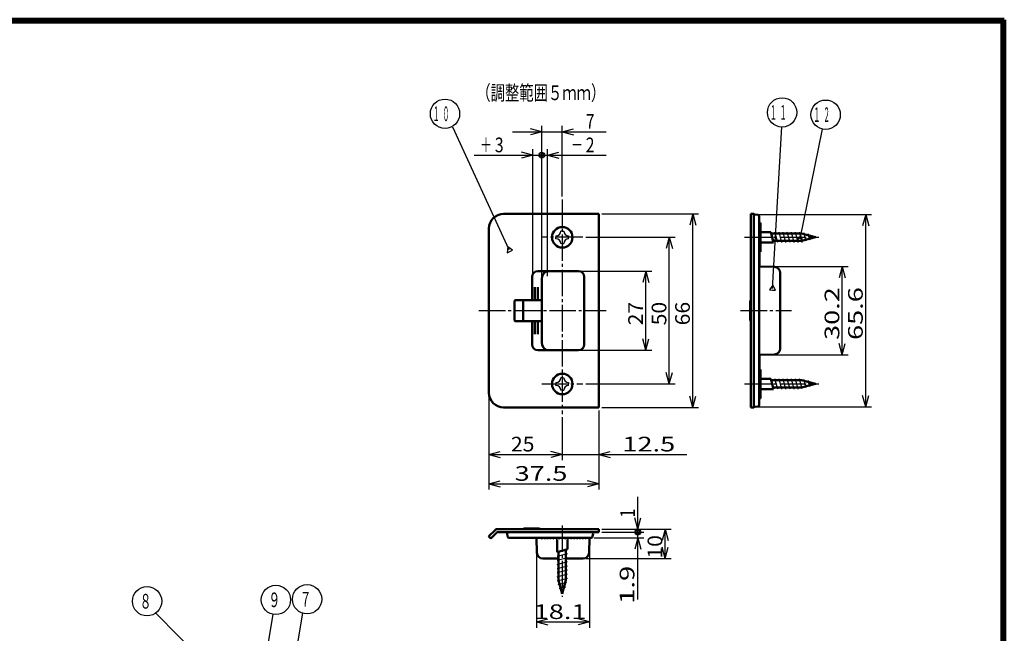
# Model space of a CAD drawing. Extents: x -381 to 401, y -277 to 277.
# Drawn here: x 65 to 401, y 67 to 277 of the extents above; entities that cross this region are included whole.
import ezdxf
from ezdxf.enums import TextEntityAlignment as Align

# ---------------------------------------------------------------- set-up
doc = ezdxf.new("R2010")
doc.units = 0
doc.header["$MEASUREMENT"] = 0
doc.linetypes.add('CENTER', pattern=[12, 9, -1, 1, -1])
for name, color, linetype in [('1', 2, 'CONTINUOUS'), ('2', 3, 'CONTINUOUS'), ('3', 4, 'CONTINUOUS')]:
    doc.layers.add(name, color=color, linetype=linetype)
doc.styles.get("Standard").update_dxf_attribs({"font": 'txt', "bigfont": 'BIGFONT'})
doc.dimstyles.get("Standard").update_dxf_attribs({"dimscale": 2, "dimtxt": 2.5, "dimasz": 2, "dimexe": 2, "dimexo": 0.5, "dimgap": 0.5, "dimtad": 1, "dimzin": 0, "dimdsep": 46, "dimtxsty": 'STANDARD', "dimcen": 0.09, "dimadec": 0, "dimazin": 0, "dimtfac": 1, "dimtdec": 4, "dimtofl": 0, "dimtmove": 0, "dimatfit": 3, "dimfxl": 1, "dimtolj": 1, "dimtzin": 0, "dimarcsym": 0})

# ---------------------------------------------------------------- blocks, each defined once
blk = doc.blocks.new('*D0')
at = {"layer": '2', "lineweight": 25}
for p, q in [((256.359039, 190.906181), (280.359039, 190.906181)), ((278.359039, 190.906181), (277.323763, 187.042478)), ((278.359039, 163.906181), (278.359039, 190.906181)), ((278.359039, 190.906181), (279.394315, 187.042478)), ((278.359039, 163.906181), (277.323763, 167.769885)), ((278.359039, 163.906181), (279.394315, 167.769885)), ((256.359039, 163.906181), (280.359039, 163.906181))]:
    blk.add_line(p, q, dxfattribs=at)
at = {"layer": '2', "lineweight": 25, "width": 2}
blk.add_text('27', height=5, rotation=90, dxfattribs=at).set_placement((277.359039, 172.406181), (277.359039, 180.406181), align=Align.FIT)
blk = doc.blocks.new('*D1')
at = {"layer": '2', "lineweight": 25}
for p, q in [((257.883886, 202.406181), (288.359039, 202.406181)), ((286.359039, 202.406181), (285.323763, 198.542478)), ((286.359039, 152.406181), (286.359039, 202.406181)), ((286.359039, 202.406181), (287.394315, 198.542478)), ((286.359039, 152.406181), (285.323763, 156.269885)), ((286.359039, 152.406181), (287.394315, 156.269885)), ((257.883886, 152.406181), (288.359039, 152.406181))]:
    blk.add_line(p, q, dxfattribs=at)
at = {"layer": '2', "lineweight": 25, "width": 2}
blk.add_text('50', height=5, rotation=90, dxfattribs=at).set_placement((285.359039, 172.406181), (285.359039, 180.406181), align=Align.FIT)
blk = doc.blocks.new('*D2')
at = {"layer": '2', "lineweight": 25}
for p, q in [((263.359039, 210.406181), (296.359039, 210.406181)), ((294.359039, 210.406181), (293.323763, 206.542478)), ((294.359039, 144.406181), (294.359039, 210.406181)), ((294.359039, 210.406181), (295.394315, 206.542478)), ((294.359039, 144.406181), (293.323763, 148.269885)), ((294.359039, 144.406181), (295.394315, 148.269885)), ((263.359039, 144.406181), (296.359039, 144.406181))]:
    blk.add_line(p, q, dxfattribs=at)
at = {"layer": '2', "lineweight": 25, "width": 2}
blk.add_text('66', height=5, rotation=90, dxfattribs=at).set_placement((293.359039, 172.406181), (293.359039, 180.406181), align=Align.FIT)
blk = doc.blocks.new('*D3')
at = {"layer": '2', "lineweight": 25}
for p, q in [((318.057732, 192.50618), (347.330943, 192.50618)), ((345.330943, 192.50618), (344.295667, 188.642477)), ((345.330943, 162.30618), (345.330943, 192.50618)), ((345.330943, 192.50618), (346.366219, 188.642477)), ((345.330943, 162.30618), (344.295667, 166.169883)), ((345.330943, 162.30618), (346.366219, 166.169883)), ((318.057732, 162.30618), (347.330943, 162.30618))]:
    blk.add_line(p, q, dxfattribs=at)
at = {"layer": '2', "lineweight": 25, "width": 2}
blk.add_text('30.2', height=5, rotation=90, dxfattribs=at).set_placement((344.330943, 167.40618), (344.330943, 185.40618), align=Align.FIT)
blk = doc.blocks.new('*D4')
at = {"layer": '2', "lineweight": 25}
for p, q in [((316.657047, 210.206301), (355.330943, 210.206301)), ((353.330943, 210.206301), (352.295667, 206.342597)), ((353.330943, 144.606059), (353.330943, 210.206301)), ((353.330943, 210.206301), (354.366219, 206.342597)), ((353.330943, 144.606059), (352.295667, 148.469762)), ((353.330943, 144.606059), (354.366219, 148.469762)), ((316.657047, 144.606059), (355.330943, 144.606059))]:
    blk.add_line(p, q, dxfattribs=at)
at = {"layer": '2', "lineweight": 25, "width": 2}
blk.add_text('65.6', height=5, rotation=90, dxfattribs=at).set_placement((352.330943, 167.40618), (352.330943, 185.40618), align=Align.FIT)
blk = doc.blocks.new('*D5')
at = {"layer": '2', "lineweight": 25}
for p, q in [((232.859039, 238.406181), (264.859039, 238.406181)), ((242.859039, 238.406181), (238.995336, 239.441457)), ((242.859039, 238.406181), (238.995336, 237.370905)), ((242.859039, 189.206181), (242.859039, 240.406181)), ((249.859039, 216.353597), (249.859039, 240.406181)), ((249.859039, 238.406181), (253.722743, 239.441457)), ((249.859039, 238.406181), (253.722743, 237.370905))]:
    blk.add_line(p, q, dxfattribs=at)
at = {"layer": '2', "lineweight": 25, "width": 2}
blk.add_text('7', height=5, dxfattribs=at).set_placement((257.859039, 239.406181), (260.859039, 239.406181), align=Align.FIT)
blk = doc.blocks.new('*D6')
at = {"layer": '2', "lineweight": 25}
for p, q in [((249.859039, 141.072301), (249.859039, 126.406181)), ((224.859039, 128.406181), (228.722743, 129.441457)), ((224.859039, 128.406181), (228.722743, 127.370905)), ((224.859039, 128.406181), (249.859039, 128.406181)), ((249.859039, 128.406181), (245.995336, 129.441457)), ((249.859039, 128.406181), (245.995336, 127.370905))]:
    blk.add_line(p, q, dxfattribs=at)
blk = doc.blocks.new('*D7')
at = {"layer": '2', "lineweight": 25}
for p, q in [((239.859039, 128.406181), (292.359039, 128.406181)), ((249.859039, 128.406181), (245.995336, 129.441457)), ((249.859039, 128.406181), (245.995336, 127.370905)), ((262.359039, 128.406181), (266.222743, 129.441457)), ((262.359039, 128.406181), (266.222743, 127.370905))]:
    blk.add_line(p, q, dxfattribs=at)
at = {"layer": '2', "lineweight": 25, "width": 2}
blk.add_text('12.5', height=5, dxfattribs=at).set_placement((270.359039, 129.406181), (288.359039, 129.406181), align=Align.FIT)
blk = doc.blocks.new('*D8')
at = {"layer": '2', "lineweight": 25}
for p, q in [((224.859039, 148.406181), (224.859039, 116.406181)), ((262.359039, 143.406181), (262.359039, 116.406181)), ((224.859039, 118.406181), (228.722743, 119.441457)), ((224.859039, 118.406181), (228.722743, 117.370905)), ((224.859039, 118.406181), (262.359039, 118.406181)), ((262.359039, 118.406181), (258.495336, 119.441457)), ((262.359039, 118.406181), (258.495336, 117.370905))]:
    blk.add_line(p, q, dxfattribs=at)
blk = doc.blocks.new('*D9')
at = {"layer": '2', "lineweight": 25}
for p, q in [((275.624752, 101.883154), (275.624752, 113.883154)), ((275.624752, 102.883154), (274.589476, 106.746857)), ((275.624752, 102.883154), (276.660028, 106.746857)), ((263.359039, 101.883154), (277.624752, 101.883154))]:
    blk.add_line(p, q, dxfattribs=at)
for radius in [1, 0.6]:
    blk.add_circle((275.624752, 101.883154), radius, dxfattribs=at)
at = {"layer": '2', "lineweight": 25, "width": 2}
blk.add_text('1', height=5, rotation=90, dxfattribs=at).set_placement((274.624752, 106.883154), (274.624752, 109.883154), align=Align.FIT)
blk = doc.blocks.new('*D10')
at = {"layer": '2', "lineweight": 25}
for p, q in [((275.624752, 78.983154), (275.624752, 101.883154)), ((260.692632, 99.983154), (277.624752, 99.983154)), ((275.624752, 99.983154), (274.589476, 96.11945)), ((275.624752, 99.983154), (276.660028, 96.11945))]:
    blk.add_line(p, q, dxfattribs=at)
for radius in [1, 0.6]:
    blk.add_circle((275.624752, 101.883154), radius, dxfattribs=at)
at = {"layer": '2', "lineweight": 25, "width": 2}
blk.add_text('1.9', height=5, rotation=90, dxfattribs=at).set_placement((274.439999, 77.435422), (274.439999, 90.435422), align=Align.FIT)
blk = doc.blocks.new('*D11')
at = {"layer": '2', "lineweight": 25}
for p, q in [((263.359039, 102.883154), (286.959713, 102.883154)), ((284.959713, 102.883154), (283.924437, 99.01945)), ((284.959713, 92.883154), (284.959713, 102.883154)), ((284.959713, 102.883154), (285.994989, 99.01945)), ((284.959713, 92.883154), (283.924437, 96.746857)), ((284.959713, 92.883154), (285.994989, 96.746857)), ((257.979724, 92.883154), (286.959713, 92.883154))]:
    blk.add_line(p, q, dxfattribs=at)
at = {"layer": '2', "lineweight": 25, "width": 2}
blk.add_text('10', height=5, rotation=90, dxfattribs=at).set_placement((283.959713, 92.883154), (283.959713, 100.883154), align=Align.FIT)
blk = doc.blocks.new('*D12')
at = {"layer": '2', "lineweight": 25}
for p, q in [((241.059039, 98.983154), (241.059039, 69.275968)), ((259.159039, 98.983154), (259.159039, 69.275968)), ((241.059039, 71.275968), (244.922743, 72.311244)), ((241.059039, 71.275968), (244.922743, 70.240692)), ((241.059039, 71.275968), (259.159039, 71.275968)), ((259.159039, 71.275968), (255.295336, 72.311244)), ((259.159039, 71.275968), (255.295336, 70.240692))]:
    blk.add_line(p, q, dxfattribs=at)
at = {"layer": '2', "lineweight": 25, "width": 2}
blk.add_text('18.1', height=5, dxfattribs=at).set_placement((240.109039, 72.275968), (258.109039, 72.275968), align=Align.FIT)
blk = doc.blocks.new('*D13')
at = {"layer": '2', "lineweight": 25}
for p, q in [((244.859039, 189.206181), (244.859039, 232.406181)), ((242.859039, 230.406181), (264.859039, 230.406181)), ((244.859039, 230.406181), (248.722743, 231.441457)), ((244.859039, 230.406181), (248.722743, 229.370905))]:
    blk.add_line(p, q, dxfattribs=at)
for radius in [1, 0.6]:
    blk.add_circle((242.859039, 230.406181), radius, dxfattribs=at)
at = {"layer": '2', "lineweight": 25, "width": 2}
blk.add_text('2', height=5, dxfattribs=at).set_placement((257.859039, 231.406181), (260.859039, 231.406181), align=Align.FIT)
blk = doc.blocks.new('*D14')
at = {"layer": '2', "lineweight": 25}
for p, q in [((239.859039, 189.206181), (239.859039, 232.406181)), ((219.859039, 230.406181), (242.859039, 230.406181)), ((239.859039, 230.406181), (235.995336, 231.441457)), ((239.859039, 230.406181), (235.995336, 229.370905))]:
    blk.add_line(p, q, dxfattribs=at)
for radius in [1, 0.6]:
    blk.add_circle((242.859039, 230.406181), radius, dxfattribs=at)
at = {"layer": '2', "lineweight": 25, "width": 2}
blk.add_text('25', height=5, dxfattribs=at).set_placement((232.359039, 129.406181), (240.359039, 129.406181), align=Align.FIT)

msp = doc.modelspace()

# ---------------------------------------------------------------- linework, layer by layer
at = {"layer": '1', "linetype": 'CENTER', "lineweight": 25}
for p, q in [((249.859039, 215.353597), (249.859039, 142.072301)), ((256.883886, 202.406181), (242.834192, 202.406181)), ((312.013774, 202.406176), (337.35498, 202.406176)), ((221.461975, 177.406187), (264.853851, 177.406187)), ((310.693451, 177.406188), (328.050171, 177.406188)), ((242.834192, 152.406181), (256.883886, 152.406181)), ((312.013774, 152.406199), (337.35498, 152.406199)), ((249.859039, 104.152182), (249.859039, 79.847128))]:
    msp.add_line(p, q, dxfattribs=at)
at = {"layer": '1', "lineweight": 50}
for p, q in [((262.359039, 210.406181), (229.859039, 210.406181)), ((262.359039, 210.406181), (262.359039, 144.406181)), ((314.157732, 144.40618), (314.157732, 210.40618)), ((314.157732, 210.40618), (315.157732, 210.40618)), ((315.157732, 210.40618), (315.157732, 210.180133)), ((315.657047, 210.206301), (315.157732, 210.180133)), ((315.157732, 144.632227), (315.157732, 210.180133)), ((315.657047, 210.206301), (316.644556, 210.032176)), ((317.057732, 145.272587), (317.057732, 209.539772)), ((224.859039, 205.406181), (224.859039, 149.406181)), ((317.507732, 207.348107), (317.057732, 207.37169)), ((317.507732, 207.348107), (317.507732, 197.464254)), ((320.988821, 204.156178), (317.657732, 204.156178)), ((321.926643, 200.656178), (320.988821, 204.156178)), ((331.492669, 203.656178), (321.122796, 203.656178)), ((336.157732, 202.406178), (331.492669, 203.656178)), ((336.157732, 202.406178), (331.492669, 201.156178)), ((321.926643, 200.656178), (317.657732, 200.656178)), ((331.492669, 201.156178), (321.792669, 201.156178)), ((317.507732, 197.464254), (317.057732, 197.440671)), ((317.157732, 197.445912), (317.157732, 192.502688)), ((317.057732, 192.50618), (322.227531, 192.325646)), ((239.559039, 187.406181), (239.559039, 188.906181)), ((255.359039, 190.906181), (241.559039, 190.906181)), ((242.859039, 188.206181), (242.859039, 166.606181)), ((257.359039, 188.906181), (257.359039, 165.906181)), ((324.157732, 164.485495), (324.157732, 190.326865)), ((239.559039, 180.956181), (239.559039, 187.406181)), ((240.559039, 180.956181), (240.559039, 185.406181)), ((241.559039, 180.956181), (241.559039, 185.406181)), ((233.559039, 180.706181), (233.559039, 174.106181)), ((239.259039, 181.006181), (233.859039, 181.006181)), ((236.559039, 180.656181), (236.559039, 174.156181)), ((242.859039, 180.956181), (236.859039, 180.956181)), ((313.957732, 174.064914), (313.957732, 180.747445)), ((314.157732, 180.947453), (314.155987, 180.947438)), ((239.259039, 173.806181), (233.859039, 173.806181)), ((242.859039, 173.856181), (236.859039, 173.856181)), ((239.559039, 173.856181), (239.559039, 167.406181)), ((240.559039, 173.856181), (240.559039, 169.406181)), ((241.559039, 173.856181), (241.559039, 169.406181)), ((314.157732, 173.864907), (314.155987, 173.864922)), ((239.559039, 167.406181), (239.559039, 165.906181)), ((255.359039, 163.906181), (241.559039, 163.906181)), ((317.057732, 162.30618), (322.227531, 162.486713)), ((317.157732, 157.366448), (317.157732, 162.309672)), ((317.507732, 157.348105), (317.057732, 157.371689)), ((317.507732, 147.464253), (317.507732, 157.348105)), ((320.988821, 154.156182), (317.657732, 154.156182)), ((321.926643, 150.656182), (320.988821, 154.156182)), ((331.492669, 153.656182), (321.122796, 153.656182)), ((331.492669, 151.156182), (321.792669, 151.156182)), ((336.157732, 152.406182), (331.492669, 153.656182)), ((336.157732, 152.406182), (331.492669, 151.156182)), ((321.926643, 150.656182), (317.657732, 150.656182)), ((262.359039, 144.406181), (229.859039, 144.406181)), ((314.157732, 144.40618), (315.157732, 144.40618)), ((315.657047, 144.606059), (315.157732, 144.632227)), ((315.157732, 144.40618), (315.157732, 144.632227)), ((315.657047, 144.606059), (316.644556, 144.780184)), ((317.507732, 147.464253), (317.057732, 147.440669)), ((224.917618, 100.607418), (226.812593, 102.502392)), ((225.695435, 99.971022), (227.519699, 101.795286)), ((227.731832, 102.883154), (262.359039, 102.883154)), ((262.359039, 101.883154), (227.731832, 101.883154)), ((231.059039, 101.383154), (231.559039, 101.883154)), ((231.059039, 101.383154), (231.233043, 100.396329)), ((236.567781, 102.884899), (236.567766, 102.883154)), ((236.767774, 103.083154), (241.867728, 103.083154)), ((260.359039, 101.383154), (260.185036, 100.396329)), ((260.359039, 101.383154), (260.332835, 101.883154)), ((262.359039, 101.883154), (262.359039, 102.883154)), ((225.271171, 99.971022), (224.917618, 100.324575)), ((259.692632, 99.983154), (231.725447, 99.983154)), ((241.059039, 99.983154), (241.239573, 94.813355)), ((243.609039, 99.983154), (243.638684, 99.947579)), ((244.609039, 99.983154), (244.638684, 99.947579)), ((245.609039, 99.983154), (245.638686, 99.947577)), ((246.609039, 99.983154), (246.638684, 99.947579)), ((247.609039, 99.983154), (247.638684, 99.947579)), ((248.109039, 95.114242), (248.109039, 99.383154)), ((248.609039, 99.983154), (248.638684, 99.947579)), ((249.609039, 99.983154), (249.638684, 99.947579)), ((250.609039, 99.983154), (250.638684, 99.947579)), ((251.609039, 99.983153), (251.638684, 99.947579)), ((251.609039, 96.052065), (251.609039, 99.383154)), ((252.609039, 99.983154), (252.638684, 99.947579)), ((253.609039, 99.983154), (253.638684, 99.947579)), ((254.609039, 99.983154), (254.638684, 99.947579)), ((255.609039, 99.983154), (255.638684, 99.947579)), ((256.609039, 99.983154), (256.638684, 99.947579)), ((257.609039, 99.983154), (257.638686, 99.947577)), ((259.159039, 99.983154), (258.978506, 94.813355)), ((248.109039, 95.114242), (251.609039, 96.052065)), ((248.609039, 85.548217), (248.609039, 95.248217)), ((251.109039, 85.548217), (251.109039, 95.91809)), ((243.238354, 92.883154), (248.609039, 92.883154)), ((251.109039, 92.883154), (256.979724, 92.883154)), ((249.859039, 80.883154), (248.609039, 85.548217)), ((249.859039, 80.883154), (251.109039, 85.548217))]:
    msp.add_line(p, q, dxfattribs=at)
at = {"layer": '1', "lineweight": 25}
for p, q in [((247.709039, 202.89761), (247.709039, 202.406181)), ((247.709039, 201.914753), (247.709039, 202.406181)), ((249.859039, 204.556181), (249.367611, 204.556181)), ((249.859039, 204.556181), (250.350468, 204.556181)), ((252.009039, 202.89761), (252.009039, 202.406181)), ((252.009039, 201.914753), (252.009039, 202.406181)), ((323.326643, 200.656178), (322.388821, 204.156178)), ((324.726643, 200.656178), (323.788821, 204.156178)), ((326.126643, 200.656178), (325.188821, 204.156178)), ((327.526643, 200.656178), (326.588821, 204.156178)), ((328.926643, 200.656178), (327.988821, 204.156178)), ((330.326643, 200.656178), (329.388821, 204.156178)), ((331.715379, 200.698215), (330.788821, 204.156178)), ((333.021597, 201.048215), (332.237577, 203.974218)), ((334.327815, 201.398215), (333.745867, 203.570073)), ((249.859039, 200.256181), (249.367611, 200.256181)), ((249.859039, 200.256181), (250.350468, 200.256181)), ((249.859039, 154.556181), (249.367611, 154.556181)), ((249.859039, 154.556181), (250.350468, 154.556181)), ((247.709039, 152.89761), (247.709039, 152.406181)), ((247.709039, 151.914753), (247.709039, 152.406181)), ((252.009039, 152.89761), (252.009039, 152.406181)), ((252.009039, 151.914753), (252.009039, 152.406181)), ((323.326643, 150.656182), (322.388821, 154.156182)), ((324.726643, 150.656182), (323.788821, 154.156182)), ((326.126643, 150.656182), (325.188821, 154.156182)), ((327.526643, 150.656182), (326.588821, 154.156182)), ((328.926643, 150.656182), (327.988821, 154.156182)), ((330.326643, 150.656182), (329.388821, 154.156182)), ((331.715379, 150.698219), (330.788821, 154.156182)), ((333.021597, 151.048219), (332.237577, 153.974222)), ((334.327815, 151.398219), (333.745867, 153.570077)), ((249.859039, 150.256181), (249.367611, 150.256181)), ((249.859039, 150.256181), (250.350468, 150.256181)), ((242.812528, 99.620627), (242.793529, 99.983154)), ((242.859038, 99.533155), (242.812528, 99.620627)), ((242.859038, 99.533155), (243.140228, 99.983154)), ((243.859037, 99.533155), (243.638684, 99.947579)), ((243.859037, 99.533155), (244.140228, 99.983154)), ((244.859037, 99.533155), (244.638684, 99.947579)), ((244.859037, 99.533155), (245.140228, 99.983154)), ((245.859038, 99.533155), (245.638686, 99.947577)), ((245.859038, 99.533155), (246.140228, 99.983154)), ((246.859037, 99.533155), (246.638684, 99.947579)), ((246.859037, 99.533155), (247.140228, 99.983154)), ((247.859037, 99.533155), (247.638684, 99.947579)), ((247.859037, 99.533155), (248.109039, 99.933242)), ((248.859037, 99.533155), (248.638684, 99.947579)), ((248.859037, 99.533155), (249.109039, 99.933242)), ((249.859037, 99.533155), (249.638684, 99.947579)), ((249.859037, 99.533155), (250.109039, 99.933242)), ((250.859037, 99.533155), (250.638684, 99.947579)), ((250.859037, 99.533155), (251.109039, 99.933242)), ((251.859037, 99.533155), (251.638684, 99.947579)), ((251.859037, 99.533155), (252.140228, 99.983154)), ((252.859037, 99.533155), (252.638684, 99.947579)), ((252.859037, 99.533155), (253.140228, 99.983154)), ((253.859037, 99.533155), (253.638684, 99.947579)), ((253.859037, 99.533155), (254.140228, 99.983154)), ((254.859037, 99.533155), (254.638684, 99.947579)), ((254.859037, 99.533155), (255.140228, 99.983154)), ((255.859037, 99.533155), (255.638684, 99.947579)), ((255.859037, 99.533155), (256.140228, 99.983154)), ((256.859037, 99.533155), (256.638684, 99.947579)), ((256.859037, 99.533155), (257.140228, 99.983154)), ((257.859038, 99.533155), (257.638686, 99.947577)), ((257.859039, 99.533155), (257.904805, 99.606394)), ((257.904805, 99.606394), (257.92455, 99.983154)), ((248.109039, 93.714242), (251.609039, 94.652065)), ((248.109039, 92.314242), (251.609039, 93.252065)), ((248.109039, 90.914242), (251.609039, 91.852065)), ((248.109039, 89.514242), (251.609039, 90.452065)), ((248.109039, 88.114242), (251.609039, 89.052065)), ((248.109039, 86.714242), (251.609039, 87.652065)), ((248.151076, 85.325506), (251.609039, 86.252065)), ((248.501076, 84.019288), (251.42708, 84.803309)), ((248.851076, 82.713071), (251.022935, 83.295018))]:
    msp.add_line(p, q, dxfattribs=at)
at = {"layer": '1', "lineweight": 50}
for centre in [(249.859039, 202.406181), (249.859039, 152.406181)]:
    msp.add_circle(centre, 3.5, dxfattribs=at)
for centre, radius, start, end in [((229.859039, 205.406181), 5, 90, 180), ((309.907732, 205.40618), 7.25, 41.292433, 43.602819), ((316.557732, 209.539772), 0.5, 0, 80), ((322.157732, 190.326865), 2, 360, 88), ((241.559039, 188.906181), 2, 90, 180), ((245.859039, 188.206181), 3, 115.841933, 180), ((255.359039, 188.906181), 2, 0, 90), ((233.859039, 180.706181), 0.3, 90, 180), ((236.859039, 180.656181), 0.3, 90, 180), ((239.259039, 181.306181), 0.3, 270, 360), ((314.157732, 180.747445), 0.2, 90.5, 180), ((233.859039, 174.106181), 0.3, 180, 270), ((236.859039, 174.156181), 0.3, 180, 270), ((239.259039, 173.506181), 0.3, 0, 90), ((314.157732, 174.064914), 0.2, 180, 269.5), ((241.559039, 165.906181), 2, 180, 270), ((245.859039, 166.606181), 3, 180, 244.158067), ((255.359039, 165.906181), 2, 270, 360), ((322.157732, 164.485495), 2, 272, 0), ((229.859039, 149.406181), 5, 180, 270), ((309.907732, 149.40618), 7.25, 316.397181, 318.707567), ((316.557732, 145.272587), 0.5, 280, 360), ((227.731832, 101.583154), 1.3, 90, 135), ((227.731832, 101.583154), 0.3, 90, 135), ((236.767774, 102.883154), 0.2, 90, 179.5), ((241.867728, 102.083154), 1, 53.130102, 90), ((225.059039, 100.465996), 0.2, 135, 225), ((225.483303, 100.183154), 0.3, 225, 315), ((231.725447, 100.483154), 0.5, 190, 270), ((259.692632, 100.483154), 0.5, 270, 350), ((243.238354, 94.883154), 2, 182, 270), ((256.979724, 94.883154), 2, 270, 358)]:
    msp.add_arc(centre, radius, start, end, dxfattribs=at)
at = {"layer": '1', "lineweight": 25}
for centre, start, end in [((247.709039, 204.556181), 270, 360), ((247.709039, 200.256181), 0, 90), ((252.009039, 204.556181), 180, 270), ((252.009039, 200.256181), 90, 180), ((247.709039, 154.556181), 270, 360), ((252.009039, 154.556181), 180, 270), ((247.709039, 150.256181), 0, 90), ((252.009039, 150.256181), 90, 180)]:
    msp.add_arc(centre, 1.658571, start, end, dxfattribs=at)
at = {"layer": '2', "lineweight": 25}
for p, q in [((331.250658, 203.037537), (329.9275, 201.537786)), ((329.9275, 201.537786), (330.907701, 201.339779)), ((331.887901, 201.141773), (331.250658, 203.037537)), ((231.306644, 199.160976), (231.120336, 197.169672)), ((232.93801, 198.003977), (231.306644, 199.160976)), ((330.907701, 201.339779), (331.887901, 201.141773)), ((231.120336, 197.169672), (232.029173, 197.586825)), ((232.029173, 197.586825), (232.93801, 198.003977)), ((321.65983, 186.139547), (320.56331, 184.466931)), ((322.560098, 184.353624), (321.65983, 186.139547)), ((320.56331, 184.466931), (321.561704, 184.410278)), ((321.561704, 184.410278), (322.560098, 184.353624))]:
    msp.add_line(p, q, dxfattribs=at)
for points in [[(231.78833, 198.111542), (212.592407, 239.933105)], [(321.594412, 184.986701), (324.720166, 240.071563)], [(331.02202, 201.905699), (338.572845, 239.284916)], [(135.340574, 49.81963), (111.165671, 74.386302)], [(152.398163, 20.70124), (161.392001, 74.219701)], [(146.251277, 43.95124), (151.273841, 73.838357)]]:
    msp.add_lwpolyline(points, dxfattribs=at)
for centre in [(209.869629, 244.530777), (324.841675, 244.999405), (339.677856, 244.218353), (162.829591, 79.029691), (108.25809, 78.324911), (152.188747, 78.813505)]:
    msp.add_circle(centre, 5, dxfattribs=at)
at = {"layer": '3', "lineweight": 100}
for p, q in [((-380.6, 276.6), (400.6, 276.6)), ((-380, 276), (400, 276)), ((400, 276), (400, -276)), ((400.6, 276.6), (400.6, -276.6))]:
    msp.add_line(p, q, dxfattribs=at)

# ---------------------------------------------------------------- texts
at = {"layer": '2', "lineweight": 25}
for s, p, p2 in [('（調整範囲５ｍｍ）', (220.538276, 249.166876), (264.538276, 249.166876)), ('１', (205.702129, 242.030777), (208.035629, 242.030777)), ('０', (209.035629, 242.030777), (211.369129, 242.030777)), ('１', (320.674175, 242.499405), (323.007675, 242.499405)), ('１', (324.007675, 242.499405), (326.341175, 242.499405)), ('１', (335.510356, 241.718353), (337.843856, 241.718353)), ('２', (338.843856, 241.718353), (341.177356, 241.718353)), ('＋', (221.859039, 231.406181), (225.859039, 231.406181)), ('－', (252.859039, 231.406181), (256.859039, 231.406181)), ('８', (105.75809, 75.824911), (109.75809, 75.824911)), ('９', (149.688747, 76.313505), (153.688747, 76.313505)), ('７', (160.329591, 76.529691), (164.329591, 76.529691))]:
    msp.add_text(s, height=5, dxfattribs=at).set_placement(p, p2, align=Align.FIT)
at = {"layer": '2', "lineweight": 25, "width": 2}
for s, p, p2 in [('3', (226.859039, 231.406181), (229.859039, 231.406181)), ('37.5', (233.609039, 119.406181), (251.609039, 119.406181))]:
    msp.add_text(s, height=5, dxfattribs=at).set_placement(p, p2, align=Align.FIT)

# ---------------------------------------------------------------- dimensions: what is measured, and where the dimension line sits
at = {"layer": '2', "lineweight": 25}
for base, p1, p2, picture, middle in [((249.859039, 238.406181), (242.859039, 188.206181), (249.859039, 215.353597), '*D5', (260.359039, 241.906181)), ((244.859039, 230.406181), (242.859039, 230.406181), (244.859039, 188.206181), '*D13', (260.359039, 233.906181)), ((242.859039, 230.406181), (239.859039, 188.206181), (242.859039, 230.406181), '*D14', (237.359039, 131.906181)), ((262.359039, 118.406181), (224.859039, 149.406181), (262.359039, 144.406181), '*D8', (243.609039, 120.406181)), ((249.859039, 128.406181), (224.859039, 128.406181), (249.859039, 142.072301), '*D6', (237.359039, 130.406181)), ((262.359039, 128.406181), (249.859039, 128.406181), (262.359039, 128.406181), '*D7', (280.359039, 131.906181)), ((259.159039, 71.275968), (241.059039, 99.983154), (259.159039, 99.983154), '*D12', (250.109039, 74.775968))]:
    dim = msp.add_linear_dim(base=base, p1=p1, p2=p2, dimstyle='Standard', dxfattribs=at)
    dim.commit()
    dim.dimension.update_dxf_attribs({"geometry": picture, "text_midpoint": middle})
for base, p1, p2, picture, middle in [((294.359039, 210.406181), (262.359039, 144.406181), (262.359039, 210.406181), '*D2', (288.359039, 177.406181)), ((353.330943, 210.206301), (315.657047, 144.606059), (315.657047, 210.206301), '*D4', (342.330943, 172.40618)), ((286.359039, 202.406181), (256.883886, 152.406181), (256.883886, 202.406181), '*D1', (280.359039, 177.406181)), ((345.330943, 192.50618), (317.057732, 162.30618), (317.057732, 192.50618), '*D3', (334.330943, 172.40618)), ((278.359039, 190.906181), (255.359039, 163.906181), (255.359039, 190.906181), '*D0', (272.359039, 177.406181)), ((275.624752, 102.883154), (262.359039, 101.883154), (275.624752, 102.883154), '*D9', (272.124752, 111.883154)), ((284.959713, 102.883154), (256.979724, 92.883154), (262.359039, 102.883154), '*D11', (278.959713, 97.883154)), ((275.624752, 101.883154), (259.692632, 99.983154), (275.624752, 101.883154), '*D10', (266.939999, 82.435422))]:
    dim = msp.add_linear_dim(base=base, p1=p1, p2=p2, angle=90, dimstyle='Standard', dxfattribs=at)
    dim.commit()
    dim.dimension.update_dxf_attribs({"geometry": picture, "text_midpoint": middle})

doc.saveas('drawing.dxf')
